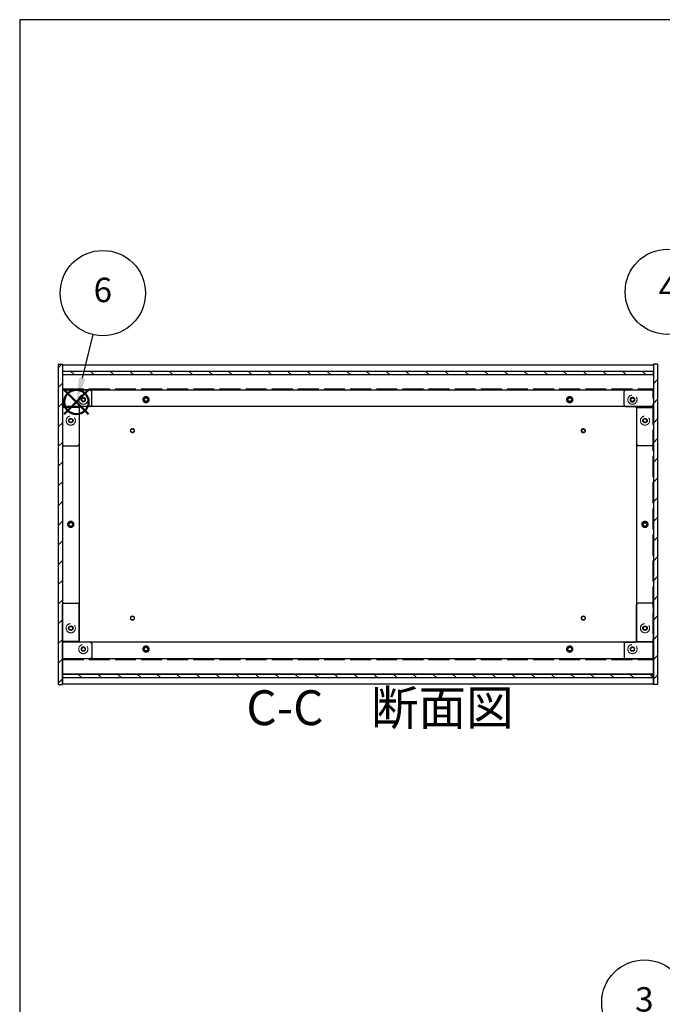
# Model space of a CAD drawing. Units: millimetres. Extents: x 0 to 2059, y 0 to 1400.
# Drawn here: x 0 to 461, y 693 to 1400 of the extents above; entities that cross this region are included whole.
import ezdxf

# ---------------------------------------------------------------- set-up
doc = ezdxf.new("R2010")
doc.units = ezdxf.units.MM
doc.header["$LTSCALE"] = 5
for name, pattern in [('AM_ISO02W050x2', [3.75, 3, -0.75]), ('AM_ISO08W050', [18, 12, -1.5, 3, -1.5]), ('CENTER', [2, 1.25, -0.25, 0.25, -0.25])]:
    doc.linetypes.add(name, pattern=pattern)
for name, color, linetype, lineweight in [('AM_10', 7, 'AM_ISO08W050', 50), ('AM_5', 3, 'Continuous', 25), ('AM_8', 1, 'Continuous', 25), ('側板', 7, 'Continuous', 25), ('側板0', 7, 'AM_ISO02W050x2', 13), ('固定金具', 6, 'Continuous', 25), ('固定金具0', 6, 'AM_ISO02W050x2', 13), ('底板', 4, 'Continuous', 25), ('底板0', 4, 'AM_ISO02W050x2', 13), ('ﾊﾟﾈﾙ', 5, 'Continuous', 25), ('ﾌﾚｰﾑ', 2, 'Continuous', 25), ('ﾌﾚｰﾑ0', 2, 'AM_ISO02W050x2', 13)]:
    doc.layers.add(name, color=color, linetype=linetype, lineweight=lineweight)
doc.layers.add('AM_12', color=7, linetype='Continuous', lineweight=50, plot=False)
doc.styles.add('ACISOTS', font='isocp.shx', dxfattribs={"height": 1, "bigfont": 'extfont.shx'})
pattern_1 = [(45, (158.166, 262.444), (-7.07107, 7.07107), [])]
pattern_2 = [(135, (158.166, 262.444), (-7.07107, -7.07107), [])]

# ---------------------------------------------------------------- blocks, each defined once
blk = doc.blocks.new('TK-A3')
blk.add_lwpolyline([(0, 0), (403, 0), (403, 280), (0, 280)], close=True)
blk = doc.blocks.new('*S26')
at = {"layer": 'AM_5'}
blk.add_line((467.79, 671.04), (502.47, 629.35), dxfattribs=at)
at = {"layer": 'AM_5', "color": 3}
blk.add_circle((448.21, 694.58), 30.62, dxfattribs=at)
at = {"layer": 'AM_5', "linetype": 'Continuous'}
blk.add_trace([(500.7, 627.88), (504.25, 630.83), (513.67, 615.9)], dxfattribs=at)
at = {"layer": 'AM_5', "color": 7, "insert": (448.21, 694.58), "char_height": 17.5, "attachment_point": 5, "style": 'ACISOTS'}
blk.add_mtext('3', dxfattribs=at)
blk = doc.blocks.new('*S28')
at = {"layer": 'AM_5'}
blk.add_line((481.45, 1178.82), (516.66, 1123.4), dxfattribs=at)
at = {"layer": 'AM_5', "color": 3}
blk.add_circle((465.02, 1204.67), 30.62, dxfattribs=at)
at = {"layer": 'AM_5', "linetype": 'Continuous'}
blk.add_trace([(514.72, 1122.16), (518.61, 1124.63), (526.05, 1108.63)], dxfattribs=at)
at = {"layer": 'AM_5', "color": 7, "insert": (465.02, 1204.67), "char_height": 17.5, "attachment_point": 5, "style": 'ACISOTS'}
blk.add_mtext('4', dxfattribs=at)
blk = doc.blocks.new('*S31')
at = {"layer": 'AM_12', "color": 4}
for p, q in [((31.95, 1116.85), (49.45, 1134.35)), ((31.95, 1134.35), (49.45, 1116.85))]:
    blk.add_line(p, q, dxfattribs=at)
blk.add_circle((40.7, 1125.6), 8.75, dxfattribs=at)
blk = doc.blocks.new('*S32')
at = {"layer": 'AM_5'}
blk.add_line((52.43, 1173.98), (44.82, 1142.6), dxfattribs=at)
at = {"layer": 'AM_5', "color": 3}
blk.add_circle((59.64, 1203.75), 30.62, dxfattribs=at)
at = {"layer": 'AM_5', "linetype": 'Continuous'}
blk.add_trace([(42.58, 1143.15), (47.06, 1142.06), (40.7, 1125.6)], dxfattribs=at)
at = {"layer": 'AM_5', "color": 7, "insert": (59.64, 1203.75), "char_height": 17.5, "attachment_point": 5, "style": 'ACISOTS'}
blk.add_mtext('6', dxfattribs=at)
blk = doc.blocks.new('*S52')
at = {"layer": 'AM_10', "color": 7, "linetype": 'CENTER'}
for p, q in [((490.33, 630.98), (490.33, 655.98)), ((948.91, 630.98), (948.91, 655.98)), ((490.33, 605.98), (540.33, 605.98)), ((948.91, 605.98), (898.91, 605.98))]:
    blk.add_line(p, q, dxfattribs=at)
at = {"layer": 'AM_10', "color": 1, "linetype": 'CENTER'}
blk.add_line((540.33, 605.98), (898.91, 605.98), dxfattribs=at)
at = {"layer": 'AM_10', "color": 7, "linetype": 'Continuous'}
blk.add_trace([(487.04, 630.98), (493.62, 630.98), (490.33, 605.98)], dxfattribs=at)
at = {"layer": 'AM_10', "color": 7, "linetype": 'Continuous', "extrusion": (-4.89859e-18, 2.98499e-30, -1)}
blk.add_trace([(-952.2, 630.98), (-945.62, 630.98), (-948.91, 605.98)], dxfattribs=at)
at = {"layer": 'AM_10', "color": 7, "char_height": 25, "attachment_point": 5, "style": 'ACISOTS'}
for s, insert in [('C-C\u3000断面図', (258.5, 902.97)), ('C', (472, 615.29)), ('C', (964.19, 617.37))]:
    blk.add_mtext(s, dxfattribs=dict(at, insert=insert))
blk = doc.blocks.new('*S53')
at = {"layer": 'AM_10', "color": 7, "linetype": 'CENTER'}
for p, q in [((490.33, 630.98), (490.33, 655.98)), ((948.91, 630.98), (948.91, 655.98)), ((490.33, 605.98), (540.33, 605.98)), ((948.91, 605.98), (898.91, 605.98))]:
    blk.add_line(p, q, dxfattribs=at)
at = {"layer": 'AM_10', "color": 1, "linetype": 'CENTER'}
blk.add_line((540.33, 605.98), (898.91, 605.98), dxfattribs=at)
at = {"layer": 'AM_10', "color": 7, "linetype": 'Continuous'}
blk.add_trace([(487.04, 630.98), (493.62, 630.98), (490.33, 605.98)], dxfattribs=at)
at = {"layer": 'AM_10', "color": 7, "linetype": 'Continuous', "extrusion": (-4.89859e-18, 2.98499e-30, -1)}
blk.add_trace([(-952.2, 630.98), (-945.62, 630.98), (-948.91, 605.98)], dxfattribs=at)
at = {"layer": 'AM_10', "color": 7, "char_height": 25, "attachment_point": 5, "style": 'ACISOTS'}
for s, insert in [('C-C\u3000断面図', (258.5, 902.97)), ('C', (472, 615.29)), ('C', (964.19, 617.37))]:
    blk.add_mtext(s, dxfattribs=dict(at, insert=insert))

msp = doc.modelspace()

# ---------------------------------------------------------------- hatches: boundary and pattern name
at = {"layer": 'AM_8'}
h = msp.add_hatch(dxfattribs=at)
h.set_pattern_fill('_U', color=256, scale=10, angle=45, style=0, pattern_type=0)
h.set_pattern_definition(pattern_1)
h.paths.add_polyline_path([(30.651, 922.755), (30.651, 1152.755), (27.651, 1152.755), (27.651, 922.755)])
h = msp.add_hatch(dxfattribs=at)
h.set_pattern_fill('_U', color=256, scale=10, angle=45, style=0, pattern_type=0)
h.set_pattern_definition(pattern_1)
h.paths.add_polyline_path([(457.651, 922.755), (457.651, 1152.755), (454.651, 1152.755), (454.651, 922.755)])
h = msp.add_hatch(dxfattribs=at)
h.set_pattern_fill('_U', color=256, scale=10, angle=135, style=0, pattern_type=0)
h.set_pattern_definition(pattern_2)
h.paths.add_polyline_path([(30.801, 1145.255), (454.501, 1145.255), (454.501, 1147.755), (30.801, 1147.755)])
h = msp.add_hatch(dxfattribs=at)
h.set_pattern_fill('_U', color=256, scale=10, angle=135, style=0, pattern_type=0)
h.set_pattern_definition(pattern_2)
h.paths.add_polyline_path([(30.801, 927.755), (454.501, 927.755), (454.501, 930.255), (30.801, 930.255)])

# ---------------------------------------------------------------- linework, layer by layer
at = {"layer": '側板'}
for p, q in [((27.651, 1152.755), (30.651, 1152.755)), ((27.651, 1152.755), (27.651, 922.755)), ((30.651, 1152.755), (30.651, 922.755)), ((457.651, 1152.755), (454.651, 1152.755)), ((454.651, 1152.755), (454.651, 922.755)), ((457.651, 1152.755), (457.651, 922.755)), ((42.651, 1121.755), (30.651, 1121.755)), ((42.651, 1121.755), (42.651, 953.755)), ((442.651, 1121.755), (454.651, 1121.755)), ((442.651, 1121.755), (442.651, 953.755)), ((42.651, 953.755), (30.651, 953.755)), ((442.651, 953.755), (454.651, 953.755)), ((27.651, 922.755), (30.651, 922.755)), ((457.651, 922.755), (454.651, 922.755))]:
    msp.add_line(p, q, dxfattribs=at)
for centre, radius in [((36.651, 1112.255), 1.6), ((448.651, 1112.255), 1.6), ((36.651, 1037.755), 1.3), ((448.651, 1037.755), 1.3), ((36.651, 963.255), 1.6), ((448.651, 963.255), 1.6)]:
    msp.add_circle(centre, radius, dxfattribs=at)
at = {"layer": '側板0'}
for centre, radius in [((36.651, 1112.255), 3.3), ((448.651, 1112.255), 3.3), ((36.651, 1037.755), 1.5), ((448.651, 1037.755), 1.5), ((36.651, 963.255), 3.3), ((448.651, 963.255), 3.3)]:
    msp.add_circle(centre, radius, dxfattribs=at)
at = {"layer": '固定金具'}
for p, q in [((50.651, 1134.255), (30.651, 1134.255)), ((30.651, 1134.255), (30.651, 1095.255)), ((51.651, 1123.255), (51.651, 1133.255)), ((433.651, 1123.255), (433.651, 1133.255)), ((434.651, 1134.255), (454.651, 1134.255)), ((454.651, 1134.255), (454.651, 1095.255)), ((42.651, 1121.255), (42.651, 1095.255)), ((50.651, 1122.255), (43.651, 1122.255)), ((434.651, 1122.255), (441.651, 1122.255)), ((442.651, 1121.255), (442.651, 1095.255)), ((31.651, 1094.255), (41.651, 1094.255)), ((453.651, 1094.255), (443.651, 1094.255)), ((30.651, 941.255), (30.651, 980.255)), ((31.651, 981.255), (41.651, 981.255)), ((42.651, 954.255), (42.651, 980.255)), ((442.651, 954.255), (442.651, 980.255)), ((453.651, 981.255), (443.651, 981.255)), ((454.651, 941.255), (454.651, 980.255)), ((50.651, 953.255), (43.651, 953.255)), ((51.651, 952.255), (51.651, 942.255)), ((433.651, 952.255), (433.651, 942.255)), ((434.651, 953.255), (441.651, 953.255)), ((50.651, 941.255), (30.651, 941.255)), ((434.651, 941.255), (454.651, 941.255))]:
    msp.add_line(p, q, dxfattribs=at)
for centre in [(45.651, 1127.255), (439.651, 1127.255), (36.651, 1112.255), (448.651, 1112.255), (36.651, 963.255), (448.651, 963.255), (45.651, 948.255), (439.651, 948.255)]:
    msp.add_circle(centre, 1.3, dxfattribs=at)
for centre, start, end in [((50.651, 1133.255), 0, 90), ((434.651, 1133.255), 90, 180), ((43.651, 1121.255), 90, 180), ((50.651, 1123.255), 270, 0), ((434.651, 1123.255), 180, 270), ((441.651, 1121.255), 0, 90), ((31.651, 1095.255), 180, 270), ((41.651, 1095.255), 270, 0), ((443.651, 1095.255), 180, 270), ((453.651, 1095.255), 270, 0), ((31.651, 980.255), 90, 180), ((41.651, 980.255), 0, 90), ((443.651, 980.255), 90, 180), ((453.651, 980.255), 0, 90), ((43.651, 954.255), 180, 270), ((441.651, 954.255), 270, 0), ((50.651, 952.255), 0, 90), ((434.651, 952.255), 90, 180), ((50.651, 942.255), 270, 0), ((434.651, 942.255), 180, 270)]:
    msp.add_arc(centre, 1, start, end, dxfattribs=at)
at = {"layer": '固定金具0'}
for centre in [(45.651, 1127.255), (439.651, 1127.255), (36.651, 1112.255), (448.651, 1112.255), (36.651, 963.255), (448.651, 963.255), (45.651, 948.255), (439.651, 948.255)]:
    msp.add_circle(centre, 1.5, dxfattribs=at)
at = {"layer": '底板'}
for centre in [(80.901, 1105.005), (404.401, 1105.005), (80.901, 970.505), (404.401, 970.505)]:
    msp.add_circle(centre, 1.3, dxfattribs=at)
at = {"layer": '底板0'}
for p, q in [((30.901, 1135.005), (454.401, 1135.005)), ((30.901, 940.505), (30.901, 1135.005)), ((454.401, 940.505), (454.401, 1135.005)), ((30.901, 940.505), (454.401, 940.505))]:
    msp.add_line(p, q, dxfattribs=at)
for centre, radius in [((90.651, 1127.255), 2.25), ((394.651, 1127.255), 2.25), ((80.901, 1105.005), 1.5), ((404.401, 1105.005), 1.5), ((36.651, 1037.755), 2.25), ((448.651, 1037.755), 2.25), ((80.901, 970.505), 1.5), ((404.401, 970.505), 1.5), ((90.651, 948.255), 2.25), ((394.651, 948.255), 2.25)]:
    msp.add_circle(centre, radius, dxfattribs=at)
at = {"layer": 'ﾊﾟﾈﾙ'}
for p, q in [((30.801, 1147.755), (454.501, 1147.755)), ((30.801, 1147.755), (30.801, 1145.255)), ((30.801, 1145.255), (454.501, 1145.255)), ((454.501, 1147.755), (454.501, 1145.255)), ((30.801, 930.255), (454.501, 930.255)), ((30.801, 927.755), (30.801, 930.255)), ((30.801, 927.755), (454.501, 927.755)), ((454.501, 927.755), (454.501, 930.255))]:
    msp.add_line(p, q, dxfattribs=at)
at = {"layer": 'ﾌﾚｰﾑ'}
for p, q in [((30.651, 1152.255), (454.651, 1152.255)), ((30.651, 1152.255), (30.651, 1122.255)), ((454.651, 1152.255), (454.651, 1122.255)), ((30.651, 1145.255), (454.651, 1145.255)), ((30.651, 1143.855), (30.651, 1122.255)), ((454.651, 1143.855), (454.651, 1122.255)), ((30.651, 1134.255), (454.651, 1134.255)), ((454.651, 1122.255), (30.651, 1122.255)), ((454.651, 953.255), (30.651, 953.255)), ((30.651, 923.255), (30.651, 953.255)), ((30.651, 931.655), (30.651, 953.255)), ((454.651, 923.255), (454.651, 953.255)), ((454.651, 931.655), (454.651, 953.255)), ((454.651, 941.255), (30.651, 941.255)), ((454.651, 930.255), (30.651, 930.255)), ((30.651, 923.255), (454.651, 923.255))]:
    msp.add_line(p, q, dxfattribs=at)
for centre in [(90.651, 1127.255), (394.651, 1127.255), (90.651, 948.255), (394.651, 948.255)]:
    msp.add_circle(centre, 1.3, dxfattribs=at)
at = {"layer": 'ﾌﾚｰﾑ0'}
for centre, radius in [((45.651, 1127.255), 3.3), ((45.651, 1127.255), 1.6), ((90.651, 1127.255), 1.5), ((394.651, 1127.255), 1.5), ((439.651, 1127.255), 3.3), ((439.651, 1127.255), 1.75), ((45.651, 948.255), 3.3), ((45.651, 948.255), 1.6), ((90.651, 948.255), 1.5), ((394.651, 948.255), 1.5), ((439.651, 948.255), 3.3), ((439.651, 948.255), 1.6)]:
    msp.add_circle(centre, radius, dxfattribs=at)

# ---------------------------------------------------------------- block references
at = {"lineweight": 0, "xscale": 5, "yscale": 5, "zscale": 5}
msp.add_blockref('TK-A3', (0, 0), dxfattribs=at)
at = {"layer": 'AM_10'}
for name in ['*S52', '*S53']:
    msp.add_blockref(name, (0, 0), dxfattribs=at)
at = {"layer": 'AM_12'}
msp.add_blockref('*S31', (0, 0), dxfattribs=at)
at = {"layer": 'AM_5'}
for name in ['*S32', '*S28', '*S26']:
    msp.add_blockref(name, (0, 0), dxfattribs=at)

doc.saveas('drawing.dxf')
